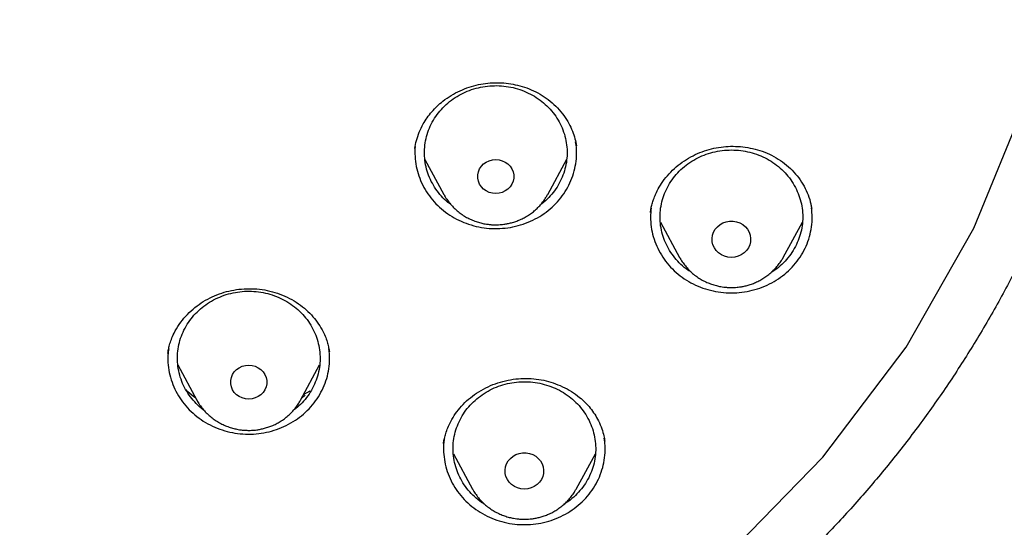
# Model space of a CAD drawing. Units: millimetres. Extents: x 8 to 1603, y 12 to 2556.
# Drawn here: x 785 to 805, y 2144 to 2155 of the extents above; entities that cross this region are included whole.
import ezdxf

# ---------------------------------------------------------------- set-up
doc = ezdxf.new("R2010")
doc.units = ezdxf.units.MM

msp = doc.modelspace()

# ---------------------------------------------------------------- linework, layer by layer
at = {"color": 7, "linetype": 'Continuous', "lineweight": 30}
for p, q in [((793.032, 2152.197), (793.04, 2152.239)), ((793.245, 2151.964), (793.643, 2151.227)), ((795.826, 2151.227), (796.226, 2151.968)), ((793.647, 2151.219), (793.643, 2151.227)), ((801.37, 2150.982), (801.363, 2151.011)), ((798.196, 2150.643), (798.599, 2149.903)), ((800.778, 2149.903), (801.181, 2150.643)), ((800.778, 2149.903), (800.748, 2149.852)), ((787.84, 2147.882), (787.844, 2147.909)), ((788.047, 2147.645), (788.448, 2146.902)), ((790.631, 2146.902), (791.029, 2147.639)), ((790.694, 2147.019), (790.832, 2147.092)), ((788.448, 2146.902), (788.445, 2146.908)), ((793.635, 2145.987), (793.638, 2146.005)), ((793.842, 2145.769), (794.246, 2145.028)), ((796.425, 2145.028), (796.83, 2145.772)), ((794.246, 2145.028), (794.243, 2145.033))]:
    msp.add_line(p, q, dxfattribs=at)
at = {"color": 7, "linetype": 'Continuous', "lineweight": 30, "flags": 128}
for points in [[(789.076, 2138.039), (789.161, 2138.056), (792.021, 2138.972), (794.737, 2140.216), (797.267, 2141.769), (799.571, 2143.606), (801.613, 2145.699), (803.361, 2148.015), (804.789, 2150.517), (805.873, 2153.168), (806.597, 2155.924), (806.95, 2158.744), (806.926, 2161.584), (806.525, 2164.398), (805.754, 2167.144), (804.624, 2169.777)], [(794.734, 2151.246), (794.665, 2151.252), (794.597, 2151.27), (794.534, 2151.299), (794.478, 2151.339), (794.431, 2151.388), (794.394, 2151.444), (794.369, 2151.505), (794.356, 2151.57), (794.356, 2151.636), (794.369, 2151.701), (794.394, 2151.762), (794.431, 2151.818), (794.478, 2151.867), (794.534, 2151.907), (794.597, 2151.936), (794.665, 2151.954), (794.734, 2151.96), (794.804, 2151.954), (794.872, 2151.936), (794.934, 2151.907), (794.99, 2151.867), (795.038, 2151.818), (795.075, 2151.762), (795.1, 2151.701), (795.113, 2151.636), (795.113, 2151.57), (795.1, 2151.505), (795.075, 2151.444), (795.038, 2151.388), (794.99, 2151.339), (794.934, 2151.299), (794.872, 2151.27), (794.804, 2151.252), (794.734, 2151.246)], [(799.689, 2149.902), (799.616, 2149.908), (799.546, 2149.926), (799.48, 2149.956), (799.421, 2149.996), (799.371, 2150.046), (799.331, 2150.103), (799.302, 2150.166), (799.286, 2150.233), (799.283, 2150.301), (799.292, 2150.369), (799.315, 2150.434), (799.35, 2150.494), (799.395, 2150.548), (799.45, 2150.593), (799.512, 2150.628), (799.58, 2150.652), (799.652, 2150.664), (799.725, 2150.664), (799.797, 2150.652), (799.865, 2150.628), (799.927, 2150.593), (799.982, 2150.548), (800.028, 2150.494), (800.062, 2150.434), (800.085, 2150.369), (800.094, 2150.301), (800.091, 2150.233), (800.075, 2150.166), (800.046, 2150.103), (800.006, 2150.046), (799.956, 2149.996), (799.897, 2149.956), (799.831, 2149.926), (799.761, 2149.908), (799.689, 2149.902)], [(789.54, 2146.921), (789.47, 2146.927), (789.402, 2146.945), (789.34, 2146.975), (789.284, 2147.014), (789.236, 2147.063), (789.199, 2147.119), (789.174, 2147.181), (789.161, 2147.245), (789.161, 2147.311), (789.174, 2147.376), (789.199, 2147.438), (789.236, 2147.494), (789.284, 2147.542), (789.34, 2147.582), (789.402, 2147.611), (789.47, 2147.629), (789.54, 2147.635), (789.609, 2147.629), (789.677, 2147.611), (789.74, 2147.582), (789.796, 2147.542), (789.843, 2147.494), (789.88, 2147.438), (789.905, 2147.376), (789.918, 2147.311), (789.918, 2147.245), (789.905, 2147.181), (789.88, 2147.119), (789.843, 2147.063), (789.796, 2147.014), (789.74, 2146.975), (789.677, 2146.945), (789.609, 2146.927), (789.54, 2146.921)], [(795.335, 2145.027), (795.263, 2145.033), (795.193, 2145.051), (795.127, 2145.081), (795.068, 2145.121), (795.018, 2145.171), (794.978, 2145.228), (794.949, 2145.291), (794.933, 2145.358), (794.93, 2145.426), (794.939, 2145.494), (794.962, 2145.559), (794.996, 2145.619), (795.042, 2145.673), (795.097, 2145.718), (795.159, 2145.753), (795.227, 2145.777), (795.299, 2145.789), (795.372, 2145.789), (795.444, 2145.777), (795.512, 2145.753), (795.574, 2145.718), (795.629, 2145.673), (795.674, 2145.619), (795.709, 2145.559), (795.731, 2145.494), (795.741, 2145.426), (795.738, 2145.358), (795.722, 2145.291), (795.693, 2145.228), (795.653, 2145.171), (795.603, 2145.121), (795.544, 2145.081), (795.478, 2145.051), (795.408, 2145.033), (795.335, 2145.027)]]:
    msp.add_lwpolyline(points, dxfattribs=at)
at = {"color": 7, "linetype": 'Continuous', "lineweight": 30}
for points, knots in [([(785.98, 2118.178), (786.238, 2118.197), (786.754, 2118.234), (787.527, 2118.305), (788.299, 2118.387), (789.173, 2118.496), (790.147, 2118.636), (791.221, 2118.815), (792.291, 2119.02), (793.258, 2119.227), (794.123, 2119.431), (794.887, 2119.624), (795.648, 2119.83), (796.514, 2120.08), (797.483, 2120.382), (798.552, 2120.743), (799.611, 2121.129), (800.597, 2121.516), (801.509, 2121.897), (802.35, 2122.268), (803.183, 2122.655), (804.042, 2123.076), (804.924, 2123.532), (805.829, 2124.025), (806.723, 2124.538), (807.605, 2125.072), (808.475, 2125.626), (809.396, 2126.242), (810.365, 2126.926), (811.376, 2127.684), (812.364, 2128.47), (813.238, 2129.207), (814.003, 2129.884), (814.665, 2130.496), (815.315, 2131.12), (815.977, 2131.784), (816.65, 2132.489), (817.33, 2133.236), (817.992, 2133.998), (818.637, 2134.776), (819.262, 2135.569), (819.915, 2136.438), (820.587, 2137.385), (821.274, 2138.414), (821.93, 2139.463), (822.495, 2140.43), (822.978, 2141.307), (823.388, 2142.09), (823.781, 2142.882), (824.172, 2143.714), (824.559, 2144.588), (824.937, 2145.504), (825.294, 2146.43), (825.628, 2147.365), (825.939, 2148.308), (826.249, 2149.33), (826.55, 2150.433), (826.836, 2151.618), (827.085, 2152.812), (827.278, 2153.9), (827.425, 2154.878), (827.536, 2155.744), (827.627, 2156.614), (827.703, 2157.521), (827.76, 2158.466), (827.795, 2159.448), (827.805, 2160.432), (827.791, 2161.418), (827.752, 2162.405), (827.685, 2163.466), (827.58, 2164.6), (827.432, 2165.808), (827.247, 2167.012), (827.046, 2168.098), (826.84, 2169.067), (826.639, 2169.919), (826.42, 2170.768), (826.172, 2171.647), (825.892, 2172.557), (825.579, 2173.494), (825.242, 2174.426), (824.882, 2175.352), (824.498, 2176.271), (824.06, 2177.252), (823.562, 2178.29), (822.997, 2179.383), (822.398, 2180.461), (821.825, 2181.424), (821.29, 2182.274), (820.801, 2183.016), (820.294, 2183.748), (819.75, 2184.501), (819.167, 2185.273), (818.541, 2186.06), (817.895, 2186.834), (817.228, 2187.596), (816.542, 2188.344), (815.784, 2189.133), (814.948, 2189.957), (814.03, 2190.813), (813.085, 2191.644), (812.205, 2192.375), (811.401, 2193.01), (810.678, 2193.558), (809.942, 2194.092), (809.163, 2194.633), (808.341, 2195.179), (807.473, 2195.728), (806.59, 2196.258), (805.693, 2196.769), (804.782, 2197.261), (803.789, 2197.77), (802.71, 2198.288), (801.542, 2198.81), (800.357, 2199.3), (799.27, 2199.716), (798.287, 2200.065), (797.412, 2200.357), (796.53, 2200.632), (795.604, 2200.901), (794.636, 2201.16), (793.624, 2201.408), (792.604, 2201.633), (791.577, 2201.837), (790.544, 2202.018), (789.428, 2202.189), (788.227, 2202.342), (786.941, 2202.472), (785.651, 2202.566), (784.479, 2202.62), (783.428, 2202.644), (782.499, 2202.647), (781.57, 2202.632), (780.602, 2202.598), (779.596, 2202.542), (778.554, 2202.46), (777.513, 2202.356), (776.472, 2202.229), (775.433, 2202.078), (774.32, 2201.892), (773.133, 2201.664), (771.874, 2201.386), (770.623, 2201.073), (769.498, 2200.76), (768.498, 2200.455), (767.62, 2200.169), (766.748, 2199.866), (765.847, 2199.533), (764.918, 2199.167), (763.963, 2198.766), (763.017, 2198.344), (762.08, 2197.9), (761.153, 2197.435), (760.168, 2196.913), (759.128, 2196.328), (758.038, 2195.674), (756.968, 2194.99), (756.016, 2194.344), (755.18, 2193.746), (754.453, 2193.203), (753.737, 2192.646), (753.004, 2192.051), (752.256, 2191.417), (751.497, 2190.742), (750.752, 2190.049), (750.025, 2189.339), (749.314, 2188.612), (748.568, 2187.812), (747.793, 2186.937), (746.995, 2185.981), (746.225, 2185.003), (745.584, 2184.136), (745.06, 2183.392), (744.643, 2182.777), (744.237, 2182.155), (743.789, 2181.441), (743.306, 2180.634), (742.794, 2179.728), (742.306, 2178.811), (741.884, 2177.967), (741.522, 2177.202), (741.213, 2176.517), (740.917, 2175.827), (740.593, 2175.032), (740.249, 2174.129), (739.893, 2173.116), (739.563, 2172.093), (739.294, 2171.172), (739.074, 2170.355), (738.897, 2169.644), (738.733, 2168.931), (738.562, 2168.118), (738.39, 2167.206), (738.227, 2166.193), (738.089, 2165.175), (737.988, 2164.247), (737.916, 2163.413), (737.866, 2162.67), (737.83, 2161.927), (737.804, 2161.076), (737.797, 2160.117), (737.818, 2159.05), (737.867, 2157.983), (737.941, 2156.982), (738.032, 2156.048), (738.137, 2155.18), (738.26, 2154.315), (738.408, 2153.415), (738.584, 2152.483), (738.791, 2151.52), (739.022, 2150.56), (739.277, 2149.604), (739.556, 2148.652), (739.882, 2147.634), (740.261, 2146.552), (740.7, 2145.409), (741.175, 2144.278), (741.637, 2143.264), (742.075, 2142.366), (742.478, 2141.58), (742.9, 2140.801), (743.357, 2139.999), (743.851, 2139.174), (744.385, 2138.329), (744.941, 2137.495), (745.519, 2136.672), (746.118, 2135.86), (746.784, 2135.001), (747.522, 2134.099), (748.34, 2133.157), (749.187, 2132.237), (749.979, 2131.424), (750.708, 2130.712), (751.366, 2130.096), (752.038, 2129.493), (752.752, 2128.877), (753.509, 2128.253), (754.311, 2127.622), (755.129, 2127.008), (755.964, 2126.411), (756.815, 2125.831), (757.746, 2125.228), (758.761, 2124.606), (759.864, 2123.971), (760.987, 2123.367), (761.977, 2122.868), (762.824, 2122.466), (763.523, 2122.147), (764.228, 2121.84), (765.034, 2121.505), (765.943, 2121.148), (766.96, 2120.775), (767.986, 2120.426), (768.927, 2120.13), (769.778, 2119.88), (770.537, 2119.671), (771.301, 2119.475), (772.179, 2119.264), (773.173, 2119.047), (774.285, 2118.832), (775.404, 2118.643), (776.41, 2118.498), (777.299, 2118.388), (778.072, 2118.305), (778.846, 2118.234), (779.363, 2118.197), (779.621, 2118.178)], [0, 0, 0, 0, 0.002808, 0.005617, 0.008429, 0.011241, 0.015184, 0.019128, 0.023081, 0.027034, 0.029895, 0.032757, 0.035622, 0.038487, 0.042593, 0.046698, 0.050814, 0.054931, 0.05829, 0.061649, 0.065014, 0.068378, 0.072162, 0.075946, 0.079729, 0.083531, 0.087333, 0.091135, 0.095809, 0.100483, 0.105172, 0.109861, 0.11322, 0.116579, 0.119944, 0.123309, 0.127092, 0.130876, 0.134659, 0.138461, 0.142264, 0.146066, 0.150739, 0.155413, 0.160102, 0.164791, 0.16815, 0.17151, 0.174874, 0.178239, 0.182023, 0.185806, 0.18959, 0.193392, 0.197194, 0.200996, 0.20567, 0.210343, 0.215033, 0.219722, 0.223081, 0.22644, 0.229805, 0.23317, 0.236953, 0.240737, 0.24452, 0.248322, 0.252125, 0.255926, 0.2606, 0.265274, 0.269963, 0.274652, 0.278011, 0.28137, 0.284735, 0.2881, 0.291883, 0.295667, 0.29945, 0.303252, 0.307055, 0.310857, 0.31553, 0.320204, 0.324893, 0.329582, 0.332941, 0.336301, 0.339665, 0.34303, 0.346814, 0.350597, 0.354381, 0.358183, 0.361985, 0.365787, 0.370461, 0.375134, 0.379824, 0.384513, 0.387872, 0.391231, 0.394596, 0.397961, 0.401744, 0.405528, 0.409311, 0.413113, 0.416916, 0.420717, 0.425391, 0.430065, 0.434754, 0.439443, 0.442802, 0.446161, 0.449526, 0.452891, 0.456674, 0.460458, 0.464242, 0.468043, 0.471846, 0.475648, 0.480321, 0.484995, 0.489684, 0.494373, 0.497732, 0.501092, 0.504456, 0.507821, 0.511605, 0.515388, 0.519172, 0.522974, 0.526776, 0.530578, 0.535252, 0.539925, 0.544615, 0.549304, 0.552663, 0.556022, 0.559387, 0.562752, 0.566535, 0.570319, 0.574102, 0.577904, 0.581707, 0.585508, 0.590182, 0.594856, 0.599545, 0.604234, 0.607593, 0.610952, 0.614317, 0.617682, 0.621465, 0.625249, 0.629033, 0.632834, 0.636637, 0.640439, 0.645112, 0.649786, 0.654475, 0.659164, 0.661973, 0.664781, 0.667593, 0.670405, 0.674349, 0.678292, 0.682245, 0.686198, 0.68906, 0.691921, 0.694786, 0.697651, 0.701757, 0.705863, 0.709979, 0.714095, 0.716903, 0.719712, 0.722524, 0.725336, 0.729279, 0.733223, 0.737176, 0.741129, 0.74399, 0.746852, 0.749717, 0.752582, 0.756688, 0.760793, 0.764909, 0.769026, 0.772385, 0.775744, 0.779109, 0.782473, 0.786257, 0.790041, 0.793824, 0.797626, 0.801428, 0.80523, 0.809904, 0.814578, 0.819267, 0.823956, 0.827315, 0.830674, 0.834039, 0.837404, 0.841187, 0.844971, 0.848754, 0.852556, 0.856359, 0.860161, 0.864834, 0.869508, 0.874197, 0.878886, 0.882245, 0.885605, 0.888969, 0.892334, 0.896118, 0.899901, 0.903685, 0.907487, 0.911289, 0.915091, 0.919765, 0.924438, 0.929128, 0.933817, 0.936625, 0.939434, 0.942245, 0.945057, 0.949001, 0.952944, 0.956897, 0.96085, 0.963712, 0.966573, 0.969439, 0.972304, 0.976409, 0.980515, 0.984631, 0.988747, 0.991559, 0.99437, 0.997185, 1, 1, 1, 1]), ([(779.34, 2136.394), (778.99, 2136.443), (778.288, 2136.542), (777.244, 2136.745), (776.206, 2136.987), (775.178, 2137.273), (774.169, 2137.596), (773.184, 2137.955), (772.222, 2138.349), (771.277, 2138.78), (770.343, 2139.25), (769.425, 2139.758), (768.526, 2140.304), (767.654, 2140.884), (766.806, 2141.497), (765.99, 2142.141), (765.208, 2142.812), (764.462, 2143.507), (763.751, 2144.229), (763.07, 2144.982), (762.42, 2145.767), (761.802, 2146.583), (761.221, 2147.426), (760.676, 2148.294), (760.174, 2149.177), (759.715, 2150.072), (759.298, 2150.976), (758.92, 2151.898), (758.579, 2152.84), (758.277, 2153.801), (758.016, 2154.776), (757.8, 2155.759), (757.626, 2156.751), (757.497, 2157.745), (757.412, 2158.737), (757.373, 2159.723), (757.377, 2160.707), (757.426, 2161.694), (757.521, 2162.685), (757.662, 2163.677), (757.849, 2164.667), (758.082, 2165.65), (758.356, 2166.618), (758.67, 2167.566), (759.022, 2168.495), (759.415, 2169.411), (759.851, 2170.318), (760.328, 2171.214), (760.845, 2172.094), (761.401, 2172.951), (761.994, 2173.788), (762.622, 2174.597), (763.281, 2175.376), (763.968, 2176.123), (764.686, 2176.839), (765.439, 2177.529), (766.227, 2178.192), (767.051, 2178.827), (767.907, 2179.43), (768.791, 2180), (769.694, 2180.531), (770.612, 2181.023), (771.544, 2181.476), (772.497, 2181.893), (773.474, 2182.277), (774.473, 2182.626), (775.491, 2182.937), (776.519, 2183.208), (777.561, 2183.438), (778.607, 2183.627), (779.655, 2183.775), (780.699, 2183.879), (781.743, 2183.943), (782.795, 2183.964), (783.853, 2183.943), (784.916, 2183.879), (785.98, 2183.771), (787.04, 2183.62), (788.086, 2183.429), (789.114, 2183.2), (790.124, 2182.933), (791.124, 2182.628), (792.117, 2182.282), (793.1, 2181.896), (794.07, 2181.47), (795.018, 2181.009), (795.947, 2180.509), (796.849, 2179.977), (797.722, 2179.412), (798.561, 2178.819), (799.37, 2178.195), (800.155, 2177.537), (800.912, 2176.843), (801.643, 2176.114), (802.342, 2175.353), (803.008, 2174.563), (803.633, 2173.753), (804.218, 2172.926), (804.763, 2172.083), (805.272, 2171.219), (805.746, 2170.329), (806.185, 2169.416), (806.585, 2168.483), (806.942, 2167.537), (807.259, 2166.577), (807.531, 2165.609), (807.759, 2164.637), (807.942, 2163.665), (808.08, 2162.69), (808.175, 2161.706), (808.225, 2160.713), (808.23, 2159.711), (808.188, 2158.707), (808.101, 2157.703), (807.97, 2156.709), (807.796, 2155.73), (807.582, 2154.764), (807.326, 2153.806), (807.027, 2152.851), (806.685, 2151.903), (806.3, 2150.965), (805.874, 2150.044), (805.408, 2149.139), (804.904, 2148.257), (804.364, 2147.401), (803.792, 2146.573), (803.185, 2145.772), (802.54, 2144.991), (801.855, 2144.233), (801.131, 2143.498), (800.371, 2142.791), (799.578, 2142.113), (798.761, 2141.471), (797.923, 2140.866), (797.065, 2140.298), (796.182, 2139.762), (795.27, 2139.256), (794.331, 2138.782), (793.368, 2138.343), (792.388, 2137.943), (791.39, 2137.582), (790.393, 2137.261), (789.721, 2137.082), (789.394, 2136.995)], [0, 0, 0, 0, 0.007111, 0.014233, 0.021378, 0.028559, 0.035735, 0.042744, 0.049754, 0.056777, 0.063826, 0.071, 0.07815, 0.085287, 0.092425, 0.099606, 0.106655, 0.113671, 0.120666, 0.127652, 0.134763, 0.141884, 0.149029, 0.156211, 0.163388, 0.170396, 0.177406, 0.18443, 0.191479, 0.198653, 0.205803, 0.21294, 0.220078, 0.227259, 0.234309, 0.241325, 0.248319, 0.255305, 0.262416, 0.269538, 0.276683, 0.283864, 0.291041, 0.29805, 0.30506, 0.312083, 0.319132, 0.326306, 0.333456, 0.340594, 0.347731, 0.354912, 0.361962, 0.368978, 0.375972, 0.382958, 0.390069, 0.397191, 0.404336, 0.411517, 0.418694, 0.425703, 0.432713, 0.439736, 0.446785, 0.453959, 0.461109, 0.468246, 0.475384, 0.482565, 0.489615, 0.49663, 0.503625, 0.510611, 0.517722, 0.524844, 0.531989, 0.53917, 0.546347, 0.553355, 0.560365, 0.567389, 0.574438, 0.581612, 0.588762, 0.595899, 0.603037, 0.610218, 0.617267, 0.624283, 0.631278, 0.638264, 0.645375, 0.652496, 0.659641, 0.666823, 0.674, 0.681008, 0.688018, 0.695042, 0.702091, 0.709265, 0.716414, 0.723552, 0.73069, 0.737871, 0.74492, 0.751936, 0.758931, 0.765917, 0.773028, 0.780149, 0.787294, 0.794476, 0.801653, 0.808662, 0.815672, 0.822695, 0.829744, 0.836918, 0.844068, 0.851206, 0.858343, 0.865524, 0.872574, 0.87959, 0.886584, 0.89357, 0.900681, 0.907803, 0.914948, 0.922129, 0.929306, 0.936315, 0.943325, 0.950348, 0.957396, 0.964571, 0.971721, 0.978858, 0.985995, 0.993177, 1, 1, 1, 1]), ([(793.031, 2152.191), (793.041, 2152.248), (793.063, 2152.364), (793.122, 2152.538), (793.199, 2152.699), (793.289, 2152.842), (793.387, 2152.967), (793.498, 2153.084), (793.634, 2153.202), (793.795, 2153.313), (793.981, 2153.412), (794.174, 2153.488), (794.37, 2153.541), (794.566, 2153.572), (794.761, 2153.581), (794.954, 2153.57), (795.148, 2153.539), (795.341, 2153.486), (795.531, 2153.412), (795.713, 2153.314), (795.883, 2153.192), (796.037, 2153.048), (796.169, 2152.889), (796.273, 2152.724), (796.349, 2152.56), (796.402, 2152.402), (796.421, 2152.299), (796.43, 2152.249)], [0, 0, 0, 0, 0.039649, 0.080657, 0.12311, 0.155973, 0.189677, 0.223839, 0.257485, 0.301416, 0.344344, 0.386311, 0.427373, 0.467472, 0.506362, 0.545143, 0.584926, 0.62571, 0.66749, 0.710284, 0.754136, 0.799087, 0.844057, 0.886688, 0.926867, 0.964613, 1, 1, 1, 1]), ([(793.5, 2152.906), (793.539, 2152.956), (793.618, 2153.054), (793.76, 2153.182), (793.918, 2153.293), (794.089, 2153.383), (794.272, 2153.451), (794.463, 2153.496), (794.659, 2153.517), (794.855, 2153.515), (795.05, 2153.488), (795.239, 2153.437), (795.42, 2153.364), (795.589, 2153.269), (795.743, 2153.154), (795.88, 2153.022), (795.998, 2152.873), (796.093, 2152.712), (796.166, 2152.54), (796.214, 2152.361), (796.237, 2152.177), (796.234, 2151.992), (796.205, 2151.809), (796.151, 2151.631), (796.073, 2151.462), (795.973, 2151.302), (795.849, 2151.159), (795.749, 2151.061), (795.685, 2151.017), (795.675, 2151.01)], [0, 0, 0, 0, 0.038169, 0.076339, 0.114508, 0.152677, 0.190847, 0.229016, 0.267185, 0.305354, 0.343524, 0.381693, 0.419862, 0.458032, 0.496201, 0.53437, 0.57254, 0.610709, 0.648878, 0.687048, 0.725217, 0.763386, 0.801555, 0.839725, 0.877894, 0.916063, 0.954233, 0.992402, 1, 1, 1, 1]), ([(793.788, 2151.016), (793.768, 2151.03), (793.696, 2151.082), (793.589, 2151.191), (793.471, 2151.338), (793.375, 2151.5), (793.303, 2151.672), (793.255, 2151.851), (793.232, 2152.035), (793.235, 2152.219), (793.263, 2152.402), (793.318, 2152.58), (793.394, 2152.751), (793.465, 2152.854), (793.5, 2152.906)], [0, 0, 0, 0, 0.034103, 0.121912, 0.20972, 0.297529, 0.385338, 0.473147, 0.560956, 0.648765, 0.736573, 0.824382, 0.912191, 1, 1, 1, 1]), ([(793.04, 2152.237), (793.04, 2152.236), (793.029, 2152.166), (793.034, 2152.025), (793.057, 2151.817), (793.112, 2151.614), (793.194, 2151.419), (793.303, 2151.236), (793.436, 2151.068), (793.591, 2150.917), (793.766, 2150.787), (793.957, 2150.68), (794.162, 2150.597), (794.377, 2150.539), (794.597, 2150.509), (794.82, 2150.506), (795.042, 2150.53), (795.258, 2150.581), (795.465, 2150.658), (795.66, 2150.76), (795.839, 2150.885), (795.999, 2151.031), (796.137, 2151.196), (796.252, 2151.376), (796.34, 2151.568), (796.401, 2151.77), (796.433, 2151.977), (796.439, 2152.167), (796.421, 2152.286), (796.414, 2152.335)], [0, 0, 0, 0, 0.000592, 0.03945, 0.078308, 0.117167, 0.156025, 0.194883, 0.233741, 0.2726, 0.311458, 0.350316, 0.389174, 0.428032, 0.466891, 0.505749, 0.544607, 0.583465, 0.622324, 0.661182, 0.70004, 0.738898, 0.777756, 0.816615, 0.855473, 0.894331, 0.933189, 0.972048, 1, 1, 1, 1]), ([(797.987, 2150.849), (797.991, 2150.877), (797.998, 2150.93), (798.02, 2151.027), (798.052, 2151.127), (798.099, 2151.245), (798.171, 2151.386), (798.276, 2151.545), (798.411, 2151.701), (798.568, 2151.843), (798.742, 2151.966), (798.927, 2152.067), (799.12, 2152.146), (799.319, 2152.201), (799.521, 2152.233), (799.725, 2152.243), (799.932, 2152.231), (800.138, 2152.196), (800.342, 2152.137), (800.539, 2152.054), (800.724, 2151.944), (800.894, 2151.812), (801.044, 2151.659), (801.17, 2151.49), (801.268, 2151.31), (801.341, 2151.122), (801.366, 2150.994), (801.379, 2150.93)], [0, 0, 0, 0, 0.023776, 0.045167, 0.067133, 0.091498, 0.127766, 0.168322, 0.212529, 0.256854, 0.300472, 0.343399, 0.38565, 0.427267, 0.468266, 0.509173, 0.550948, 0.593564, 0.63696, 0.6811, 0.725994, 0.771701, 0.817849, 0.863735, 0.909368, 0.954819, 1, 1, 1, 1]), ([(798.39, 2151.457), (798.424, 2151.509), (798.494, 2151.613), (798.625, 2151.752), (798.773, 2151.874), (798.936, 2151.976), (799.113, 2152.058), (799.299, 2152.118), (799.492, 2152.154), (799.689, 2152.166), (799.885, 2152.154), (800.078, 2152.118), (800.264, 2152.058), (800.441, 2151.976), (800.604, 2151.874), (800.752, 2151.752), (800.882, 2151.613), (800.991, 2151.459), (801.078, 2151.293), (801.142, 2151.118), (801.18, 2150.937), (801.193, 2150.752), (801.18, 2150.568), (801.142, 2150.386), (801.078, 2150.211), (800.991, 2150.046), (800.882, 2149.892), (800.752, 2149.753), (800.633, 2149.651), (800.553, 2149.603), (800.528, 2149.588)], [0, 0, 0, 0, 0.036427, 0.072854, 0.109281, 0.145708, 0.182135, 0.218562, 0.254989, 0.291416, 0.327843, 0.36427, 0.400697, 0.437123, 0.47355, 0.509977, 0.546404, 0.582831, 0.619258, 0.655685, 0.692112, 0.728539, 0.764966, 0.801393, 0.83782, 0.874247, 0.910674, 0.947101, 0.983528, 1, 1, 1, 1]), ([(798.853, 2149.585), (798.827, 2149.601), (798.746, 2149.65), (798.625, 2149.753), (798.495, 2149.892), (798.386, 2150.046), (798.299, 2150.211), (798.236, 2150.386), (798.197, 2150.568), (798.184, 2150.752), (798.197, 2150.937), (798.236, 2151.118), (798.298, 2151.294), (798.359, 2151.403), (798.39, 2151.457)], [0, 0, 0, 0, 0.041423, 0.128566, 0.215709, 0.302853, 0.389996, 0.47714, 0.564283, 0.651426, 0.73857, 0.825713, 0.912857, 1, 1, 1, 1]), ([(793.648, 2151.219), (793.651, 2151.212), (793.671, 2151.172), (793.717, 2151.105), (793.783, 2151.018), (793.858, 2150.939), (793.94, 2150.866), (794.028, 2150.8), (794.121, 2150.743), (794.218, 2150.695), (794.317, 2150.656), (794.415, 2150.627), (794.5, 2150.608), (794.577, 2150.597), (794.652, 2150.589), (794.705, 2150.588), (794.734, 2150.588)], [0, 0, 0, 0, 0.0188046, 0.1020737, 0.1854054, 0.2687582, 0.352072, 0.4352462, 0.518108, 0.6003376, 0.6812604, 0.7591282, 0.8298162, 0.8797136, 0.9347853, 1, 1, 1, 1]), ([(794.734, 2150.588), (794.774, 2150.589), (794.831, 2150.59), (794.914, 2150.6), (794.985, 2150.612), (795.069, 2150.631), (795.156, 2150.658), (795.245, 2150.693), (795.334, 2150.736), (795.421, 2150.787), (795.505, 2150.847), (795.585, 2150.914), (795.66, 2150.989), (795.728, 2151.072), (795.784, 2151.15), (795.812, 2151.204), (795.824, 2151.226)], [0, 0, 0, 0, 0.0899047, 0.126903, 0.18828, 0.2521886, 0.3208843, 0.3927191, 0.4670247, 0.5432699, 0.6210792, 0.7001787, 0.7803679, 0.8615009, 0.9434742, 1, 1, 1, 1]), ([(798.002, 2150.941), (797.996, 2150.878), (797.983, 2150.746), (797.999, 2150.543), (798.042, 2150.338), (798.114, 2150.139), (798.212, 2149.951), (798.336, 2149.777), (798.483, 2149.619), (798.651, 2149.481), (798.836, 2149.365), (799.036, 2149.272), (799.247, 2149.205), (799.466, 2149.164), (799.689, 2149.15), (799.911, 2149.164), (800.13, 2149.205), (800.341, 2149.272), (800.541, 2149.365), (800.726, 2149.481), (800.894, 2149.619), (801.041, 2149.777), (801.165, 2149.951), (801.264, 2150.139), (801.335, 2150.338), (801.378, 2150.543), (801.395, 2150.748), (801.381, 2150.881), (801.375, 2150.946)], [0, 0, 0, 0, 0.035022, 0.073731, 0.11244, 0.15115, 0.189859, 0.228568, 0.267278, 0.305987, 0.344696, 0.383405, 0.422115, 0.460824, 0.499533, 0.538243, 0.576952, 0.615661, 0.654371, 0.69308, 0.731789, 0.770498, 0.809208, 0.847917, 0.886626, 0.925336, 0.964045, 1, 1, 1, 1]), ([(798.598, 2149.908), (798.603, 2149.898), (798.624, 2149.856), (798.671, 2149.786), (798.737, 2149.699), (798.812, 2149.619), (798.894, 2149.547), (798.982, 2149.481), (799.075, 2149.424), (799.173, 2149.376), (799.272, 2149.337), (799.369, 2149.308), (799.455, 2149.289), (799.531, 2149.277), (799.606, 2149.27), (799.66, 2149.269), (799.689, 2149.268)], [0, 0, 0, 0, 0.025802, 0.108477, 0.191215, 0.273973, 0.356693, 0.439274, 0.521545, 0.603188, 0.683533, 0.760846, 0.83103, 0.880571, 0.93525, 1, 1, 1, 1]), ([(799.689, 2149.268), (799.729, 2149.269), (799.785, 2149.271), (799.868, 2149.281), (799.94, 2149.292), (800.024, 2149.312), (800.11, 2149.339), (800.199, 2149.374), (800.288, 2149.417), (800.375, 2149.468), (800.459, 2149.528), (800.539, 2149.595), (800.614, 2149.67), (800.682, 2149.752), (800.722, 2149.811), (800.741, 2149.84)], [0, 0, 0, 0, 0.09541, 0.134674, 0.19981, 0.267632, 0.340535, 0.416768, 0.495624, 0.576539, 0.659113, 0.743056, 0.828156, 0.914257, 1, 1, 1, 1]), ([(800.741, 2149.84), (800.742, 2149.841), (800.744, 2149.844), (800.746, 2149.848), (800.748, 2149.851)], [0, 0, 0, 0, 0.12155, 1, 1, 1, 1]), ([(787.839, 2147.887), (787.843, 2147.912), (787.852, 2147.968), (787.875, 2148.065), (787.912, 2148.181), (787.976, 2148.328), (788.075, 2148.495), (788.209, 2148.665), (788.364, 2148.817), (788.536, 2148.947), (788.722, 2149.055), (788.919, 2149.138), (789.123, 2149.198), (789.334, 2149.235), (789.55, 2149.248), (789.769, 2149.236), (789.986, 2149.199), (790.198, 2149.134), (790.4, 2149.044), (790.585, 2148.932), (790.75, 2148.801), (790.892, 2148.658), (791.011, 2148.503), (791.098, 2148.355), (791.159, 2148.218), (791.197, 2148.103), (791.221, 2148.001), (791.23, 2147.942), (791.235, 2147.914)], [0, 0, 0, 0, 0.019306, 0.042627, 0.070104, 0.101671, 0.148225, 0.194395, 0.23984, 0.284619, 0.328813, 0.372306, 0.415117, 0.458211, 0.501773, 0.545849, 0.59051, 0.635742, 0.681226, 0.726546, 0.770699, 0.81366, 0.855448, 0.896108, 0.925802, 0.953203, 0.977869, 1, 1, 1, 1]), ([(788.842, 2149.029), (788.902, 2149.056), (789.02, 2149.109), (789.209, 2149.16), (789.403, 2149.189), (789.6, 2149.193), (789.796, 2149.174), (789.987, 2149.131), (790.171, 2149.064), (790.344, 2148.976), (790.503, 2148.867), (790.645, 2148.74), (790.769, 2148.596), (790.872, 2148.438), (790.951, 2148.269), (791.007, 2148.092), (791.038, 2147.909), (791.043, 2147.724), (791.022, 2147.54), (790.976, 2147.361), (790.905, 2147.188), (790.811, 2147.025), (790.695, 2146.877), (790.585, 2146.763), (790.508, 2146.708), (790.483, 2146.689)], [0, 0, 0, 0, 0.044483, 0.088965, 0.133448, 0.17793, 0.222413, 0.266895, 0.311378, 0.35586, 0.400343, 0.444825, 0.489308, 0.53379, 0.578273, 0.622755, 0.667238, 0.711721, 0.756203, 0.800686, 0.845168, 0.889651, 0.934133, 0.978616, 1, 1, 1, 1]), ([(788.6, 2146.684), (788.593, 2146.689), (788.533, 2146.729), (788.435, 2146.824), (788.31, 2146.966), (788.208, 2147.124), (788.128, 2147.293), (788.072, 2147.471), (788.041, 2147.653), (788.036, 2147.838), (788.057, 2148.022), (788.103, 2148.202), (788.174, 2148.374), (788.268, 2148.537), (788.384, 2148.686), (788.52, 2148.82), (788.672, 2148.937), (788.786, 2148.999), (788.842, 2149.029)], [0, 0, 0, 0, 0.008531, 0.074629, 0.140727, 0.206825, 0.272923, 0.339021, 0.405119, 0.471217, 0.537315, 0.603413, 0.66951, 0.735608, 0.801706, 0.867804, 0.933902, 1, 1, 1, 1]), ([(787.856, 2147.981), (787.85, 2147.936), (787.834, 2147.822), (787.842, 2147.636), (787.876, 2147.429), (787.94, 2147.228), (788.03, 2147.037), (788.146, 2146.858), (788.286, 2146.695), (788.448, 2146.55), (788.628, 2146.427), (788.824, 2146.327), (789.032, 2146.252), (789.249, 2146.202), (789.471, 2146.18), (789.694, 2146.186), (789.914, 2146.218), (790.128, 2146.278), (790.332, 2146.363), (790.522, 2146.472), (790.696, 2146.604), (790.849, 2146.755), (790.98, 2146.925), (791.087, 2147.109), (791.167, 2147.304), (791.22, 2147.508), (791.241, 2147.716), (791.243, 2147.871), (791.228, 2147.954), (791.226, 2147.968)], [0, 0, 0, 0, 0.025285, 0.063959, 0.102633, 0.141306, 0.17998, 0.218653, 0.257327, 0.296001, 0.334674, 0.373348, 0.412021, 0.450695, 0.489369, 0.528042, 0.566716, 0.60539, 0.644063, 0.682737, 0.72141, 0.760084, 0.798758, 0.837431, 0.876105, 0.914778, 0.953452, 0.992126, 1, 1, 1, 1]), ([(793.634, 2145.984), (793.639, 2146.012), (793.648, 2146.071), (793.673, 2146.174), (793.712, 2146.29), (793.773, 2146.427), (793.859, 2146.578), (793.977, 2146.737), (794.119, 2146.886), (794.285, 2147.02), (794.471, 2147.136), (794.673, 2147.229), (794.884, 2147.298), (795.1, 2147.341), (795.317, 2147.36), (795.532, 2147.353), (795.742, 2147.32), (795.946, 2147.264), (796.141, 2147.185), (796.327, 2147.084), (796.486, 2146.971), (796.617, 2146.852), (796.723, 2146.733), (796.817, 2146.603), (796.901, 2146.456), (796.966, 2146.303), (797.007, 2146.156), (797.022, 2146.072), (797.028, 2146.035)], [0, 0, 0, 0, 0.022109, 0.046691, 0.073956, 0.103507, 0.14406, 0.185815, 0.228821, 0.273139, 0.318417, 0.36363, 0.408343, 0.452573, 0.496334, 0.539663, 0.582589, 0.625256, 0.668527, 0.712521, 0.757175, 0.791083, 0.825347, 0.859986, 0.894694, 0.936187, 0.971225, 1, 1, 1, 1]), ([(794.371, 2146.957), (794.423, 2146.995), (794.526, 2147.07), (794.7, 2147.158), (794.883, 2147.226), (795.074, 2147.269), (795.27, 2147.29), (795.467, 2147.285), (795.661, 2147.257), (795.85, 2147.206), (796.03, 2147.131), (796.198, 2147.035), (796.352, 2146.92), (796.488, 2146.786), (796.604, 2146.637), (796.699, 2146.475), (796.77, 2146.302), (796.817, 2146.123), (796.838, 2145.939), (796.834, 2145.754), (796.804, 2145.571), (796.749, 2145.394), (796.67, 2145.225), (796.568, 2145.066), (796.444, 2144.923), (796.311, 2144.8), (796.212, 2144.736), (796.167, 2144.706)], [0, 0, 0, 0, 0.0402617, 0.0805235, 0.1207852, 0.1610469, 0.2013087, 0.2415704, 0.2818321, 0.3220939, 0.3623556, 0.4026173, 0.4428791, 0.4831408, 0.5234025, 0.5636643, 0.603926, 0.6441877, 0.6844495, 0.7247112, 0.7649729, 0.8052347, 0.8454964, 0.8857581, 0.9260199, 0.9662816, 1, 1, 1, 1]), ([(788.427, 2146.941), (788.413, 2146.95), (788.337, 2147.001), (788.266, 2147.063), (788.216, 2147.121), (788.213, 2147.124)], [0, 0, 0, 0, 0.17554, 0.952997, 1, 1, 1, 1]), ([(788.446, 2146.909), (788.452, 2146.897), (788.474, 2146.852), (788.522, 2146.78), (788.588, 2146.694), (788.663, 2146.614), (788.745, 2146.541), (788.833, 2146.476), (788.926, 2146.419), (789.024, 2146.371), (789.123, 2146.332), (789.22, 2146.302), (789.306, 2146.284), (789.382, 2146.272), (789.457, 2146.265), (789.511, 2146.264), (789.54, 2146.263)], [0, 0, 0, 0, 0.030646, 0.11291, 0.195236, 0.277583, 0.359891, 0.442062, 0.523924, 0.605161, 0.685107, 0.762035, 0.83187, 0.881165, 0.935572, 1, 1, 1, 1]), ([(789.54, 2146.263), (789.58, 2146.264), (789.636, 2146.265), (789.719, 2146.275), (789.791, 2146.287), (789.874, 2146.307), (789.961, 2146.334), (790.05, 2146.368), (790.139, 2146.411), (790.226, 2146.463), (790.31, 2146.522), (790.39, 2146.59), (790.465, 2146.665), (790.533, 2146.747), (790.589, 2146.826), (790.618, 2146.879), (790.629, 2146.9)], [0, 0, 0, 0, 0.089939, 0.126951, 0.188351, 0.252283, 0.321005, 0.392867, 0.4672, 0.543474, 0.621313, 0.700442, 0.780661, 0.861824, 0.943829, 1, 1, 1, 1]), ([(790.727, 2147.002), (790.708, 2146.985), (790.685, 2146.966), (790.66, 2146.949), (790.655, 2146.947)], [0, 0, 0, 0, 0.837498, 1, 1, 1, 1]), ([(794.505, 2144.705), (794.495, 2144.711), (794.429, 2144.748), (794.32, 2144.836), (794.183, 2144.968), (794.067, 2145.118), (793.972, 2145.28), (793.901, 2145.452), (793.854, 2145.632), (793.833, 2145.816), (793.837, 2146.001), (793.867, 2146.183), (793.922, 2146.361), (794.001, 2146.53), (794.103, 2146.688), (794.226, 2146.833), (794.323, 2146.916), (794.371, 2146.957)], [0, 0, 0, 0, 0.012771, 0.083287, 0.153804, 0.22432, 0.294836, 0.365353, 0.435869, 0.506385, 0.576902, 0.647418, 0.717935, 0.788451, 0.858967, 0.929484, 1, 1, 1, 1]), ([(793.653, 2146.087), (793.649, 2146.064), (793.633, 2145.971), (793.633, 2145.807), (793.656, 2145.599), (793.71, 2145.396), (793.79, 2145.2), (793.898, 2145.017), (794.029, 2144.848), (794.184, 2144.696), (794.358, 2144.565), (794.548, 2144.456), (794.752, 2144.372), (794.966, 2144.313), (795.187, 2144.281), (795.41, 2144.277), (795.631, 2144.3), (795.848, 2144.349), (796.056, 2144.425), (796.251, 2144.526), (796.431, 2144.65), (796.592, 2144.795), (796.732, 2144.958), (796.848, 2145.138), (796.937, 2145.329), (797, 2145.531), (797.033, 2145.738), (797.04, 2145.928), (797.023, 2146.047), (797.016, 2146.096)], [0, 0, 0, 0, 0.013092, 0.051463, 0.089835, 0.128207, 0.166578, 0.20495, 0.243321, 0.281693, 0.320065, 0.358436, 0.396808, 0.43518, 0.473551, 0.511923, 0.550295, 0.588666, 0.627038, 0.66541, 0.703781, 0.742153, 0.780525, 0.818896, 0.857268, 0.89564, 0.934011, 0.972383, 1, 1, 1, 1]), ([(794.244, 2145.034), (794.249, 2145.024), (794.271, 2144.981), (794.318, 2144.911), (794.384, 2144.824), (794.459, 2144.744), (794.541, 2144.672), (794.629, 2144.606), (794.722, 2144.549), (794.819, 2144.501), (794.918, 2144.462), (795.016, 2144.433), (795.101, 2144.414), (795.178, 2144.402), (795.253, 2144.395), (795.307, 2144.394), (795.335, 2144.393)], [0, 0, 0, 0, 0.026252, 0.108889, 0.191589, 0.274309, 0.35699, 0.439533, 0.521766, 0.603371, 0.68368, 0.760957, 0.831108, 0.880627, 0.93528, 1, 1, 1, 1]), ([(795.335, 2144.393), (795.375, 2144.394), (795.432, 2144.396), (795.515, 2144.406), (795.586, 2144.417), (795.67, 2144.437), (795.757, 2144.464), (795.846, 2144.499), (795.935, 2144.542), (796.022, 2144.593), (796.106, 2144.653), (796.186, 2144.72), (796.261, 2144.795), (796.329, 2144.877), (796.384, 2144.954), (796.411, 2145.006), (796.422, 2145.026)], [0, 0, 0, 0, 0.090346, 0.127525, 0.189203, 0.253425, 0.322458, 0.394645, 0.469315, 0.545934, 0.624125, 0.703612, 0.784195, 0.865725, 0.948101, 1, 1, 1, 1])]:
    msp.add_open_spline(points, degree=3, knots=knots, dxfattribs=at)

doc.saveas('drawing.dxf')
